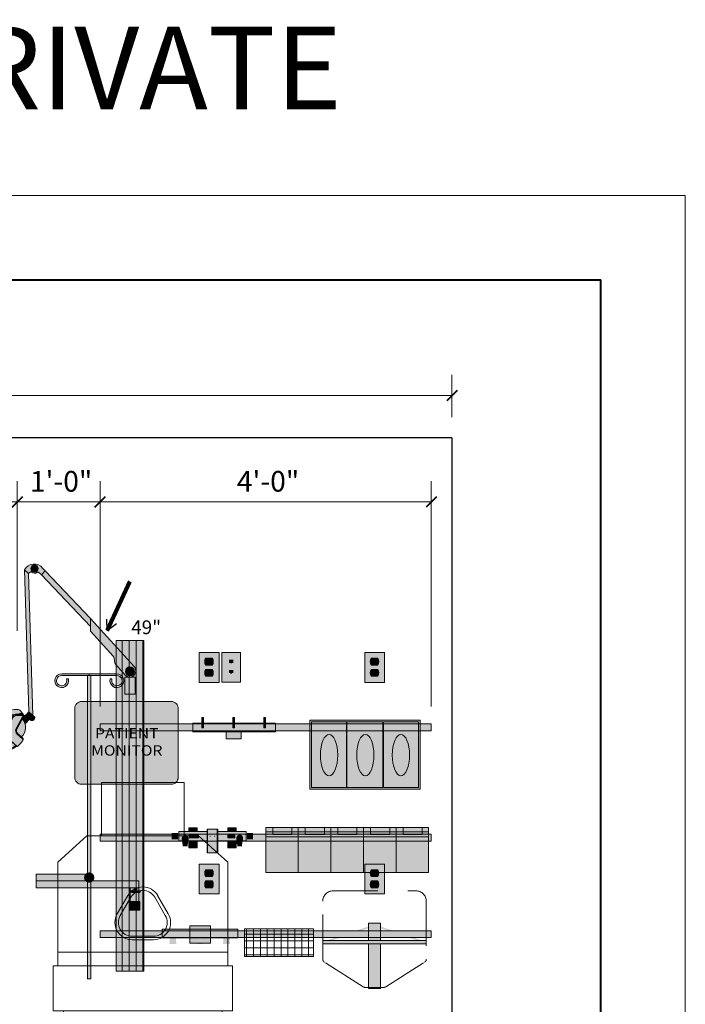
# Model space of a CAD drawing. Units: inches. Extents: x -420 to 43, y 985 to 1844.
# Drawn here: x -54 to 43, y 1070 to 1213 of the extents above; entities that cross this region are included whole.
import ezdxf
from ezdxf.enums import TextEntityAlignment as Align

# ---------------------------------------------------------------- set-up
doc = ezdxf.new("R2010")
doc.units = ezdxf.units.IN
doc.header["$MEASUREMENT"] = 0
doc.linetypes.add('DGN Style 2', pattern=[10.822974, 6.493784, -4.32919])
doc.layers.get('Defpoints').update_dxf_attribs({"lineweight": 0})
for name, color, linetype, lineweight in [('G-ANNO-DIMS', 7, 'Continuous', 0), ('Level 1', 7, 'Continuous', 0), ('PALADIN RAIL', 96, 'Continuous', 13), ('PALADIN_EQUIPMENT', 5, 'Continuous', 0), ('Walls', 253, 'Continuous', 0), ('Windows', 5, 'Continuous', 0)]:
    doc.layers.add(name, color=color, linetype=linetype, lineweight=lineweight)
doc.styles.add('Arch Dimension Text', font='Arial.ttf', dxfattribs={"height": 0.125})
doc.styles.add('Arial', font='Arial.ttf', dxfattribs={"width": 0.9, "height": 2.212949})
doc.styles.add('Style-Arial', font='Arial.ttf')
doc.dimstyles.new('Typical', dxfattribs={"dimtxt": 2, "dimasz": 1, "dimexe": 2, "dimexo": 2, "dimgap": 1, "dimtad": 1, "dimdec": 3, "dimzin": 11, "dimdsep": 46, "dimlunit": 4, "dimtxsty": 'Style-Arial', "dimblk": 'TerminatorOpen', "dimcen": 0.09, "dimclrd": 138, "dimclre": 138, "dimazin": 3, "dimtfac": 1, "dimtdec": 3, "dimtofl": 0, "dimtmove": 1, "dimatfit": 3, "dimldrblk": 'TerminatorOpen', "dimfxl": 1, "dimtzin": 11, "dimlwd": 13, "dimlwe": 13, "dimarcsym": 0})

# ---------------------------------------------------------------- blocks, each defined once
blk = doc.blocks.new('RAIL 4 FT')
at = {"layer": 'PALADIN RAIL', "linetype": 'Continuous', "lineweight": 13}
blk.add_hatch(color=5, dxfattribs=at).paths.add_polyline_path([(-24, -1), (-24, 0), (24, 0), (24, -1)])
at = {"layer": 'PALADIN RAIL', "color": 250, "linetype": 'Continuous', "lineweight": 13, "flags": 128}
blk.add_lwpolyline([(-24, 0), (24, 0), (24, -1), (-24, -1)], close=True, dxfattribs=at)
blk = doc.blocks.new('*D73')
at = {"layer": 'Defpoints', "transparency": 16777216}
for p in [(-153.21, 1158.46), (-72.21, 1158.46), (-153.21, 1152.33), (8.79, 1152.33)]:
    blk.add_point(p, dxfattribs=at)
at = {"layer": 'G-ANNO-DIMS', "color": 251, "linetype": 'Continuous', "lineweight": 0, "transparency": 16777216}
for p, q in [((-153.21, 1155.33), (-153.21, 1161.46)), ((8.79, 1155.33), (8.79, 1161.46)), ((8.79, 1158.46), (-153.21, 1158.46))]:
    blk.add_line(p, q, dxfattribs=at)
at = {"layer": 'G-ANNO-DIMS', "color": 1, "linetype": 'Continuous', "lineweight": 40, "transparency": 16777216}
for p, q in [((-153.96, 1157.71), (-152.46, 1159.21)), ((9.54, 1159.21), (8.04, 1157.71))]:
    blk.add_line(p, q, dxfattribs=at)
at = {"layer": 'G-ANNO-DIMS', "color": 251, "linetype": 'Continuous', "lineweight": 13, "transparency": 16777216, "style": 'Arch Dimension Text'}
blk.add_text('13\'-6"', height=3, dxfattribs=at).set_placement((-77.54, 1161.46), align=Align.MIDDLE_LEFT)
blk = doc.blocks.new('_Oblique')
at = {"color": 0, "linetype": 'ByBlock', "lineweight": -2}
blk.add_line((0.5, 0.5), (-0.5, -0.5), dxfattribs=at)
blk = doc.blocks.new('TerminatorOpen')
at = {"color": 0, "linetype": 'ByBlock', "lineweight": -2}
for q in [(-1, 0.5), (-1, 0), (-1, -0.5)]:
    blk.add_line((0, 0), q, dxfattribs=at)
blk = doc.blocks.new('*D77')
at = {"layer": 'Defpoints', "transparency": 16777216}
for p in [(-54.21, 1143.02), (-48.21, 1143.02), (-54.21, 1121.33), (-42.21, 1110.33)]:
    blk.add_point(p, dxfattribs=at)
at = {"layer": 'G-ANNO-DIMS', "color": 251, "linetype": 'Continuous', "lineweight": 0, "transparency": 16777216}
for p, q in [((-54.21, 1124.33), (-54.21, 1146.02)), ((-42.21, 1113.33), (-42.21, 1146.02)), ((-42.21, 1143.02), (-54.21, 1143.02))]:
    blk.add_line(p, q, dxfattribs=at)
at = {"layer": 'G-ANNO-DIMS', "color": 1, "linetype": 'Continuous', "lineweight": 40, "transparency": 16777216}
for p, q in [((-54.96, 1142.27), (-53.46, 1143.77)), ((-41.46, 1143.77), (-42.96, 1142.27))]:
    blk.add_line(p, q, dxfattribs=at)
at = {"layer": 'G-ANNO-DIMS', "color": 251, "linetype": 'Continuous', "lineweight": 13, "transparency": 16777216, "style": 'Arch Dimension Text'}
blk.add_text('1\'-0"', height=3, dxfattribs=at).set_placement((-52.38, 1146.02), align=Align.MIDDLE_LEFT)
blk = doc.blocks.new('*D78')
at = {"layer": 'Defpoints', "transparency": 16777216}
for p in [(-90.21, 1143.02), (-72.21, 1143.02), (-90.21, 1121.33), (-54.21, 1121.33)]:
    blk.add_point(p, dxfattribs=at)
at = {"layer": 'G-ANNO-DIMS', "color": 251, "linetype": 'Continuous', "lineweight": 0, "transparency": 16777216}
for p, q in [((-90.21, 1124.33), (-90.21, 1146.02)), ((-54.21, 1124.33), (-54.21, 1146.02)), ((-54.21, 1143.02), (-90.21, 1143.02))]:
    blk.add_line(p, q, dxfattribs=at)
at = {"layer": 'G-ANNO-DIMS', "color": 1, "linetype": 'Continuous', "lineweight": 40, "transparency": 16777216}
for p, q in [((-90.96, 1142.27), (-89.46, 1143.77)), ((-53.46, 1143.77), (-54.96, 1142.27))]:
    blk.add_line(p, q, dxfattribs=at)
at = {"layer": 'G-ANNO-DIMS', "color": 251, "linetype": 'Continuous', "lineweight": 13, "transparency": 16777216, "style": 'Arch Dimension Text'}
blk.add_text('3\'-0"', height=3, dxfattribs=at).set_placement((-76.38, 1146.02), align=Align.MIDDLE_LEFT)
blk = doc.blocks.new('*D76')
at = {"layer": 'Defpoints', "transparency": 16777216}
for p in [(-42.21, 1143.02), (-18.21, 1143.02), (-42.21, 1110.33), (5.79, 1110.33)]:
    blk.add_point(p, dxfattribs=at)
at = {"layer": 'G-ANNO-DIMS', "color": 251, "linetype": 'Continuous', "lineweight": 0, "transparency": 16777216}
for p, q in [((-42.21, 1113.33), (-42.21, 1146.02)), ((5.79, 1113.33), (5.79, 1146.02)), ((5.79, 1143.02), (-42.21, 1143.02))]:
    blk.add_line(p, q, dxfattribs=at)
at = {"layer": 'G-ANNO-DIMS', "color": 1, "linetype": 'Continuous', "lineweight": 40, "transparency": 16777216}
for p, q in [((-42.96, 1142.27), (-41.46, 1143.77)), ((6.54, 1143.77), (5.04, 1142.27))]:
    blk.add_line(p, q, dxfattribs=at)
at = {"layer": 'G-ANNO-DIMS', "color": 251, "linetype": 'Continuous', "lineweight": 13, "transparency": 16777216, "style": 'Arch Dimension Text'}
blk.add_text('4\'-0"', height=3, dxfattribs=at).set_placement((-22.38, 1146.02), align=Align.MIDDLE_LEFT)
blk = doc.blocks.new('*U75')
at = {"layer": 'PALADIN_EQUIPMENT', "linetype": 'Continuous', "lineweight": 13}
h = blk.add_hatch(dxfattribs=at)
h.set_pattern_fill('_USER', color=250, style=0)
h.set_pattern_definition([(90, (-2.0011, 29.9999), (-1, 6e-17), [])])
h.paths.add_polyline_path([(-2, 30), (2, 30), (2, -18), (-2, -18)])
at = {"layer": 'PALADIN_EQUIPMENT', "color": 250, "linetype": 'Continuous', "lineweight": 13, "flags": 128}
blk.add_lwpolyline([(-2, 30), (2, 30), (2, -18), (-2, -18)], close=True, dxfattribs=at)
at = {"layer": 'PALADIN_EQUIPMENT', "color": 254, "linetype": 'Continuous', "lineweight": 13, "extrusion": (0, 0, -1)}
blk.add_solid([(2, 30), (-2, 30), (2, -18), (-2, -18)], dxfattribs=at)
blk = doc.blocks.new('GCX')
at = {"layer": 'PALADIN_EQUIPMENT', "color": 254, "linetype": 'Continuous', "lineweight": 13}
blk.add_blockref('*U75', (0, 0), dxfattribs=at)
blk = doc.blocks.new('MONITOR_PATIENT_9  X 12_1')
at = {"layer": 'PALADIN_EQUIPMENT', "linetype": 'Continuous', "lineweight": 13}
for color, points in [(254, [(-6.5, 6), (6.5, 6, -0.414214), (7.5, 5), (7.5, -5, -0.414214), (6.5, -6), (-6.5, -6, -0.414214), (-7.5, -5), (-7.5, 5, -0.414214)]), (250, [(-5.5, 4.5), (5.5, 4.5, -0.414214), (6, 4), (6, -4, -0.414214), (5.5, -4.5), (-5.5, -4.5, -0.414214), (-6, -4), (-6, 4, -0.414214)])]:
    blk.add_hatch(color=color, dxfattribs=at).paths.add_polyline_path(points)
at = {"layer": 'PALADIN_EQUIPMENT', "color": 250, "linetype": 'Continuous', "lineweight": 13, "flags": 128}
blk.add_lwpolyline([(-6.5, 6), (6.5, 6, -0.414214), (7.5, 5), (7.5, -5, -0.414214), (6.5, -6), (-6.5, -6, -0.414214), (-7.5, -5), (-7.5, 5, -0.414214)], format="xyb", close=True, dxfattribs=at)
at = {"layer": 'PALADIN_EQUIPMENT', "color": 254, "linetype": 'Continuous', "lineweight": 13, "insert": (0.05, 2.14), "char_height": 1.5, "attachment_point": 2, "line_spacing_factor": 0.996, "style": 'Arial'}
blk.add_mtext('\\W1.111111x;PATIENT\\PMONITOR', dxfattribs=at)
blk = doc.blocks.new('*U91')
at = {"layer": 'PALADIN_EQUIPMENT', "linetype": 'Continuous', "lineweight": 13}
for color, points in [(254, [(-4.71, 0.03), (-4.71, 1.53), (-4.46, 1.53), (-4.46, 0.03)]), (254, [(-0.21, 0.03), (-0.21, 1.53), (0.04, 1.53), (0.04, 0.03)]), (254, [(4.29, 0.03), (4.29, 1.53), (4.54, 1.53), (4.54, 0.03)]), (9, [(-6, -0.53), (-6, 0.72), (6, 0.72), (6, -0.53)]), (253, [(-1.17, -1.53), (-1.17, -0.54), (0.99, -0.54), (0.99, -1.53)])]:
    blk.add_hatch(color=color, dxfattribs=at).paths.add_polyline_path(points)
at = {"layer": 'PALADIN_EQUIPMENT', "color": 250, "linetype": 'Continuous', "lineweight": 13, "flags": 128}
for points in [[(-4.71, 1.53), (-4.46, 1.53), (-4.46, 0.03), (-4.71, 0.03)], [(-0.21, 1.53), (0.04, 1.53), (0.04, 0.03), (-0.21, 0.03)], [(4.29, 1.53), (4.54, 1.53), (4.54, 0.03), (4.29, 0.03)], [(-6, 0.72), (6, 0.72), (6, -0.53), (-6, -0.53)], [(0.99, -0.54), (-1.17, -0.54), (-1.17, -1.53), (0.99, -1.53)]]:
    blk.add_lwpolyline(points, close=True, dxfattribs=at)
blk = doc.blocks.new('3-HOOK HANGER')
at = {"layer": 'PALADIN_EQUIPMENT', "color": 250, "linetype": 'Continuous', "lineweight": 13}
blk.add_blockref('*U91', (0.11, -0.13), dxfattribs=at)
blk = doc.blocks.new('*U72')
at = {"layer": 'PALADIN_EQUIPMENT', "linetype": 'Continuous', "lineweight": 13}
for color, points in [(9, [(-8, -5), (-8, 5), (8, 5), (8, -5)]), (254, [(-7.75, -4.75), (-7.75, 4.75), (-2.67, 4.75), (-2.67, -4.75)]), (254, [(-2.6, -4.75), (-2.6, 4.75), (2.61, 4.75), (2.61, -4.75)]), (254, [(2.68, -4.75), (2.68, 4.75), (7.76, 4.75), (7.76, -4.75)])]:
    blk.add_hatch(color=color, dxfattribs=at).paths.add_polyline_path(points)
h = blk.add_hatch(color=4, dxfattribs=at)
edge = h.paths.add_edge_path()
edge.add_ellipse((-5.21, 0.05), major_axis=(0, 3), ratio=0.416667, start_angle=0, end_angle=360)
h = blk.add_hatch(color=4, dxfattribs=at)
edge = h.paths.add_edge_path()
edge.add_ellipse((-0.06, 0.05), major_axis=(0, 3), ratio=0.416667, start_angle=0, end_angle=360)
h = blk.add_hatch(color=4, dxfattribs=at)
edge = h.paths.add_edge_path()
edge.add_ellipse((5.2, 0.05), major_axis=(0, 3), ratio=0.416667, start_angle=0, end_angle=360)
at = {"layer": 'PALADIN_EQUIPMENT', "color": 250, "linetype": 'Continuous', "lineweight": 13, "flags": 128}
for points in [[(-8, 5), (8, 5), (8, -5), (-8, -5)], [(-7.75, 4.75), (-2.67, 4.75), (-2.67, -4.75), (-7.75, -4.75)], [(-2.6, 4.75), (2.61, 4.75), (2.61, -4.75), (-2.6, -4.75)], [(2.68, 4.75), (7.76, 4.75), (7.76, -4.75), (2.68, -4.75)]]:
    blk.add_lwpolyline(points, close=True, dxfattribs=at)
at = {"layer": 'PALADIN_EQUIPMENT', "color": 250, "linetype": 'Continuous', "lineweight": 13}
for centre in [(-5.21, 0.05), (-0.06, 0.05), (5.2, 0.05)]:
    blk.add_ellipse(centre, major_axis=(0, 3), ratio=0.416667, dxfattribs=at)
blk = doc.blocks.new('GLOVES DISP - HORIZ')
at = {"layer": 'PALADIN_EQUIPMENT', "color": 250, "linetype": 'Continuous', "lineweight": 13, "rotation": 180}
blk.add_blockref('*U72', (-0.05, 0.07), dxfattribs=at)
blk = doc.blocks.new('*U93')
at = {"layer": 'PALADIN_EQUIPMENT', "linetype": 'Continuous', "lineweight": 13}
for color, points in [(253, [(-5.5, -0.39), (-5.5, 0.86), (5.5, 0.86), (5.5, -0.39)]), (250, [(-4.44, 0.94), (-3.44, 0.94), (-3.44, 0.92), (-3.49, 0.23, -0.314248), (-3.5, -0.44), (-3.44, -1.33), (-4.44, -1.33), (-4.38, -0.44, -0.314248), (-4.39, 0.23), (-4.43, 0.92)]), (254, [(-1.5, -1.17), (-1.5, 1.33), (1.5, 1.33), (1.5, -1.17)]), (250, [(-0.5, 0.94), (0.5, 0.94), (0.5, 0.92), (0.45, 0.23, -0.314248), (0.44, -0.44), (0.5, -1.33), (-0.5, -1.33), (-0.44, -0.44, -0.314248), (-0.45, 0.23), (-0.5, 0.92)]), (250, [(3.34, 0.94), (4.34, 0.94), (4.34, 0.92), (4.29, 0.23, -0.314248), (4.28, -0.44), (4.34, -1.33), (3.34, -1.33), (3.4, -0.44, -0.314248), (3.39, 0.23), (3.34, 0.92)])]:
    blk.add_hatch(color=color, dxfattribs=at).paths.add_polyline_path(points)
at = {"layer": 'PALADIN_EQUIPMENT', "color": 250, "linetype": 'Continuous', "lineweight": 13, "flags": 128}
for points in [[(-5.5, 0.86), (5.5, 0.86), (5.5, -0.39), (-5.5, -0.39)], [(-1.5, 1.33), (1.5, 1.33), (1.5, -1.17), (-1.5, -1.17)]]:
    blk.add_lwpolyline(points, close=True, dxfattribs=at)
blk = doc.blocks.new('3-CLIP ORGANIZER')
at = {"layer": 'PALADIN_EQUIPMENT', "color": 250, "linetype": 'Continuous', "lineweight": 13}
blk.add_blockref('*U93', (0, -1.33), dxfattribs=at)
blk = doc.blocks.new('OUTLET_DATA_DUPLEX')
at = {"layer": 'Windows', "linetype": 'Continuous', "lineweight": 13}
for color, points in [(9, [(-1.34, -2.16), (-1.34, 2.16), (1.34, 2.16), (1.34, -2.16)]), (251, [(-0.14, 0.57), (-0.14, 0.66), (-0.31, 0.66), (-0.31, 1.13), (0, 1.13), (0.31, 1.13), (0.31, 0.66), (0.14, 0.66), (0.14, 0.57), (0, 0.57)]), (251, [(-0.14, -0.92), (-0.14, -0.83), (-0.31, -0.83), (-0.31, -0.36), (0, -0.36), (0.31, -0.36), (0.31, -0.83), (0.14, -0.83), (0.14, -0.92), (0, -0.92)])]:
    blk.add_hatch(color=color, dxfattribs=at).paths.add_polyline_path(points)
at = {"layer": 'Windows', "color": 251, "linetype": 'Continuous', "lineweight": 13, "flags": 128}
blk.add_lwpolyline([(-1.34, 2.16), (1.34, 2.16), (1.34, -2.16), (-1.34, -2.16)], close=True, dxfattribs=at)
blk = doc.blocks.new('*U112')
at = {"layer": 'Walls', "linetype": 'Continuous', "lineweight": 13}
for color, points in [(14, [(-0.5, 0.5), (0.5, 0.5, -0.25), (0.5, -0.5), (-0.5, -0.5, -0.25)]), (250, [(0.1, -0.33, 2.055066), (-0.11, -0.33)])]:
    blk.add_hatch(color=color, dxfattribs=at).paths.add_polyline_path(points)
at = {"layer": 'Walls', "color": 250, "linetype": 'Continuous', "lineweight": 13, "flags": 128}
blk.add_lwpolyline([(-0.5, 0.5), (0.5, 0.5, -0.25), (0.5, -0.5), (-0.5, -0.5, -0.25)], format="xyb", close=True, dxfattribs=at)
at = {"layer": 'Walls', "color": 250, "linetype": 'Continuous', "lineweight": 13, "extrusion": (0, 0, -1)}
for points in [[(0.29, 0.31), (0.17, 0.31), (0.29, 0.06), (0.17, 0.06)], [(-0.21, 0.31), (-0.33, 0.31), (-0.21, 0.06), (-0.33, 0.06)]]:
    blk.add_solid(points, dxfattribs=at)
blk = doc.blocks.new('*U113')
at = {"layer": 'Walls', "linetype": 'Continuous', "lineweight": 13}
for color, points in [(14, [(-0.5, 0.5), (0.5, 0.5, -0.25), (0.5, -0.5), (-0.5, -0.5, -0.25)]), (250, [(0.1, -0.33, 2.055066), (-0.11, -0.33)])]:
    blk.add_hatch(color=color, dxfattribs=at).paths.add_polyline_path(points)
at = {"layer": 'Walls', "color": 250, "linetype": 'Continuous', "lineweight": 13, "flags": 128}
blk.add_lwpolyline([(-0.5, 0.5), (0.5, 0.5, -0.25), (0.5, -0.5), (-0.5, -0.5, -0.25)], format="xyb", close=True, dxfattribs=at)
at = {"layer": 'Walls', "color": 250, "linetype": 'Continuous', "lineweight": 13, "extrusion": (0, 0, -1)}
for points in [[(0.29, 0.31), (0.17, 0.31), (0.29, 0.06), (0.17, 0.06)], [(-0.21, 0.31), (-0.33, 0.31), (-0.21, 0.06), (-0.33, 0.06)]]:
    blk.add_solid(points, dxfattribs=at)
blk = doc.blocks.new('*U111')
at = {"layer": 'Walls', "linetype": 'Continuous', "lineweight": 13}
blk.add_hatch(color=9, dxfattribs=at).paths.add_polyline_path([(-1.46, -2.1), (-1.46, 2.24), (1.41, 2.24), (1.41, -2.1)])
at = {"layer": 'Walls', "color": 251, "linetype": 'Continuous', "lineweight": 13, "flags": 128}
blk.add_lwpolyline([(1.41, 2.24), (-1.46, 2.24), (-1.46, -2.1), (1.41, -2.1)], close=True, dxfattribs=at)
at = {"layer": 'Walls', "color": 250, "linetype": 'Continuous', "lineweight": 13}
for name, p in [('*U112', (0, 0.91)), ('*U113', (0, -0.72))]:
    blk.add_blockref(name, p, dxfattribs=at)
blk = doc.blocks.new('OUTLET_EMERGENCY')
at = {"layer": 'Walls', "color": 251, "linetype": 'Continuous', "lineweight": 13}
blk.add_blockref('*U111', (-1.41, 2.1), dxfattribs=at)
blk = doc.blocks.new('OUTLET_EMERGENCY_DUPLEX_WALL')
at = {"layer": 'Walls', "color": 251, "linetype": 'Continuous', "lineweight": 13}
blk.add_blockref('OUTLET_EMERGENCY', (1.4, -2.17), dxfattribs=at)
blk = doc.blocks.new('VENTILATOR MANIFOLD')
at = {"layer": 'PALADIN_EQUIPMENT', "linetype": 'Continuous', "lineweight": 13}
h = blk.add_hatch(color=254, dxfattribs=at)
edge = h.paths.add_edge_path()
edge.add_arc((-6.02, 0), 0.497, 180, 540)
h = blk.add_hatch(color=250, dxfattribs=at)
edge = h.paths.add_edge_path()
edge.add_arc((-6.03, 0), 0.358, 180, 540)
h = blk.add_hatch(color=9, dxfattribs=at)
edge = h.paths.add_edge_path()
edge.add_arc((-6.03, 0), 0.177, 180, 540)
for color, points in [(254, [(-5.38, -0.76), (-5.38, 0.76), (-0.82, 0.76), (-0.82, -0.76)]), (251, [(-4.81, -0.76), (-3.89, -0.76), (-3.89, -0.27, 1.000191), (-4.81, -0.27)]), (9, [(-3.77, 0.76), (-3.77, 1.33), (-2.43, 1.33), (-2.43, 0.76)]), (2, [(-3.59, -0.24), (-3.59, 0.14), (-2.45, 0.14), (-2.45, -0.24)]), (254, [(-0.82, -2.7), (-0.82, 1.11), (-0.73, 1.11), (-0.73, -2.7)]), (254, [(-0.73, -2.7), (-0.73, 1.11), (0.8, 1.11), (0.8, -2.7)]), (254, [(0.8, -2.7), (0.8, 1.11), (0.89, 1.11), (0.89, -2.7)]), (254, [(0.89, -0.76), (0.89, 0.76), (5.45, 0.76), (5.45, -0.76)]), (92, [(2.26, -0.24), (2.26, 0.16), (3.78, 0.16), (3.78, -0.24)]), (9, [(2.5, 0.76), (2.5, 1.33), (3.84, 1.33), (3.84, 0.76)]), (251, [(4.88, -0.76), (3.96, -0.76), (3.96, -0.27, -1.000191), (4.88, -0.27)]), (9, [(-4.73, -1.22), (-4.73, -0.76), (-3.97, -0.76), (-3.97, -1.22)]), (9, [(-3.77, -1.9), (-3.77, -0.76), (-2.43, -0.76), (-2.43, -1.9)]), (9, [(2.5, -1.9), (2.5, -0.76), (3.84, -0.76), (3.84, -1.9)]), (9, [(4.04, -1.22), (4.04, -0.76), (4.8, -0.76), (4.8, -1.22)])]:
    blk.add_hatch(color=color, dxfattribs=at).paths.add_polyline_path(points)
h = blk.add_hatch(color=250, dxfattribs=at)
edge = h.paths.add_edge_path()
edge.add_arc((-0.33, 0), 0.0932, 0, 360)
h = blk.add_hatch(color=250, dxfattribs=at)
edge = h.paths.add_edge_path()
edge.add_arc((0.4, 0), 0.0932, 0, 360)
h = blk.add_hatch(color=254, dxfattribs=at)
edge = h.paths.add_edge_path()
edge.add_arc((6.09, 0), 0.497, 0, 360)
h = blk.add_hatch(color=250, dxfattribs=at)
edge = h.paths.add_edge_path()
edge.add_arc((6.09, 0), 0.358, 0, 360)
h = blk.add_hatch(color=9, dxfattribs=at)
edge = h.paths.add_edge_path()
edge.add_arc((6.09, 0), 0.177, 0, 360)
at = {"layer": 'PALADIN_EQUIPMENT', "color": 250, "linetype": 'Continuous', "lineweight": 13, "flags": 128}
for points in [[(-0.82, 0.76), (-5.38, 0.76), (-5.38, -0.76), (-0.82, -0.76)], [(-2.43, 0.76), (-3.77, 0.76), (-3.77, 1.33), (-2.43, 1.33)], [(-2.45, 0.14), (-3.59, 0.14), (-3.59, -0.24), (-2.45, -0.24)], [(-0.82, 1.11), (-0.73, 1.11), (-0.73, -2.7), (-0.82, -2.7)], [(-0.73, 1.11), (0.8, 1.11), (0.8, -2.7), (-0.73, -2.7)], [(0.8, 1.11), (0.89, 1.11), (0.89, -2.7), (0.8, -2.7)], [(0.89, 0.76), (5.45, 0.76), (5.45, -0.76), (0.89, -0.76)], [(2.26, 0.16), (3.78, 0.16), (3.78, -0.24), (2.26, -0.24)], [(2.5, 0.76), (3.84, 0.76), (3.84, 1.33), (2.5, 1.33)], [(-3.97, -0.76), (-4.73, -0.76), (-4.73, -1.22), (-3.97, -1.22)], [(-2.43, -1.9), (-3.77, -1.9), (-3.77, -0.76), (-2.43, -0.76)], [(2.5, -1.9), (3.84, -1.9), (3.84, -0.76), (2.5, -0.76)], [(4.04, -0.76), (4.8, -0.76), (4.8, -1.22), (4.04, -1.22)]]:
    blk.add_lwpolyline(points, close=True, dxfattribs=at)
for points in [[(-4.81, -0.76), (-3.89, -0.76), (-3.89, -0.27, 1.000191), (-4.81, -0.27)], [(4.88, -0.76), (3.96, -0.76), (3.96, -0.27, -1.000191), (4.88, -0.27)]]:
    blk.add_lwpolyline(points, format="xyb", close=True, dxfattribs=at)
at = {"layer": 'PALADIN_EQUIPMENT', "color": 9, "linetype": 'Continuous', "lineweight": 13}
blk.add_solid([(-5.53, 0.5), (-6.52, 0.5), (-5.53, -0.51), (-6.52, -0.51)], dxfattribs=at)
at = {"layer": 'PALADIN_EQUIPMENT', "color": 9, "linetype": 'Continuous', "lineweight": 13, "extrusion": (0, 0, -1)}
blk.add_solid([(-5.6, 0.5), (-6.59, 0.5), (-5.6, -0.51), (-6.59, -0.51)], dxfattribs=at)
at = {"layer": 'PALADIN_EQUIPMENT', "color": 250, "linetype": 'Continuous', "lineweight": 13, "extrusion": (0, 0, -1)}
for points in [[(3.97, -1.22), (4.73, -1.22), (3.97, -1.65), (4.73, -1.65)], [(-4.04, -1.22), (-4.8, -1.22), (-4.04, -1.65), (-4.8, -1.65)]]:
    blk.add_solid(points, dxfattribs=at)
blk = doc.blocks.new('SHELF_FOLD DOWN SMALL')
at = {"layer": 'PALADIN_EQUIPMENT', "linetype": 'Continuous', "lineweight": 13}
for points in [[(-0.83, -1.51), (-0.83, 0.99), (0.92, 0.99), (0.92, -1.51)], [(-7.45, -2.01), (-7.45, -1.51), (7.55, -1.51), (7.55, -2.01)], [(-0.83, -8.48), (-0.83, -2.01), (0.92, -2.01), (0.92, -8.48)]]:
    blk.add_hatch(color=254, dxfattribs=at).paths.add_polyline_path(points)
at = {"layer": 'PALADIN_EQUIPMENT', "color": 250, "linetype": 'DGN Style 2', "lineweight": 13}
for p, q in [((-5.95, 5.7), (6.05, 5.7)), ((-1.58, -8.22), (-7.22, -4.66)), ((1.67, -8.22), (7.31, -4.66)), ((-1.31, -8.3), (1.4, -8.3)), ((-1.31, -8.3), (1.4, -8.3))]:
    blk.add_line(p, q, dxfattribs=at)
at = {"layer": 'PALADIN_EQUIPMENT', "color": 250, "linetype": 'DGN Style 2', "lineweight": 13, "flags": 128}
for points in [[(-7.45, -4.23), (-7.45, 4.2)], [(7.55, 4.2), (7.55, -4.23)]]:
    blk.add_lwpolyline(points, dxfattribs=at)
at = {"layer": 'PALADIN_EQUIPMENT', "color": 250, "linetype": 'Continuous', "lineweight": 13, "flags": 128}
for points in [[(-0.83, 0.99), (0.92, 0.99), (0.92, -1.51), (-0.83, -1.51)], [(-7.45, -1.51), (7.55, -1.51), (7.55, -2.01), (-7.45, -2.01)], [(-0.83, -2.01), (0.92, -2.01), (0.92, -8.48), (-0.83, -8.48)]]:
    blk.add_lwpolyline(points, close=True, dxfattribs=at)
at = {"layer": 'PALADIN_EQUIPMENT', "color": 250, "linetype": 'DGN Style 2', "lineweight": 13}
for centre, radius, start, end in [((-5.95, 4.2), 1.5, 90, 180), ((-1.31, -7.8), 0.5, 237.713, 270), ((1.4, -7.8), 0.5, 270, 302.287)]:
    blk.add_arc(centre, radius, start, end, dxfattribs=at)
at = {"layer": 'PALADIN_EQUIPMENT', "color": 250, "linetype": 'DGN Style 2', "lineweight": 13, "extrusion": (0, 0, -1)}
for centre, radius, start, end in [((-6.05, 4.2), 1.5, 90, 180), ((6.95, -4.23), 0.5, 302.287, 0), ((-7.05, -4.23), 0.5, 180, 237.713)]:
    blk.add_arc(centre, radius, start, end, dxfattribs=at)
at = {"layer": 'PALADIN_EQUIPMENT', "color": 253, "linetype": 'Continuous', "lineweight": 13, "extrusion": (0, 0, -1)}
for points in [[(6.89, -1.51), (0.83, 0.52), (6.17, -1.51), (0.83, 0.28)], [(-6.98, -1.51), (-0.92, 0.52), (-6.26, -1.51), (-0.92, 0.28)]]:
    blk.add_solid(points, dxfattribs=at)
blk = doc.blocks.new('NICU Incubator')
at = {"layer": 'Walls', "color": 250, "linetype": 'Continuous', "lineweight": 0}
for p, q in [((-22.16, 46.45), (-22.16, 31.38)), ((2.49, 46.45), (2.49, 31.38)), ((-12.01, 41.59), (-13.53, 38.93)), ((-6.14, 38.94), (-7.68, 41.6)), ((-11.37, 35.19), (-8.3, 35.19)), ((2.49, 33.38), (-22.16, 33.38)), ((-18.68, 14.45), (-1, 14.45)), ((-12.94, 5.28), (-12.94, 14.45)), ((-6.74, 5.28), (-6.74, 14.45)), ((-20.17, 6.28), (-20.17, 7.28)), ((-20.17, 7.28), (-12.96, 7.28)), ((0.5, 7.28), (-6.71, 7.28)), ((0.5, 6.28), (0.5, 7.28)), ((-20.79, 6.28), (-18.55, 6.28)), ((-18.55, 5.78), (-12.94, 5.78)), ((-1.12, 5.78), (-6.74, 5.78)), ((1.12, 6.28), (-1.12, 6.28)), ((-12.94, 5.28), (-6.74, 5.28))]:
    blk.add_line(p, q, dxfattribs=at)
at = {"layer": 'Walls', "color": 250, "linetype": 'Continuous', "lineweight": 0, "flags": 128}
for points in [[(-15.84, 58), (-3.84, 58), (-3.84, 50.27), (-15.84, 50.27)], [(-22.84, 31.38), (3.16, 31.38), (3.16, 24.89), (-22.84, 24.89)]]:
    blk.add_lwpolyline(points, close=True, dxfattribs=at)
for points in [[(-15.84, 50.27), (-17.93, 50.27), (-22.16, 46.45)], [(-3.84, 50.27), (-1.74, 50.27), (2.49, 46.45)], [(-11.57, 41.34), (-13.1, 38.69)], [(-6.57, 38.69), (-8.11, 41.35)], [(-11.37, 35.69), (-8.3, 35.69)], [(-21.35, 24.89), (-21.35, 22.77), (-18.68, 14.45)], [(1.67, 24.89), (1.67, 22.77), (-1, 14.45)], [(-20.42, 1.28), (-20.79, 1.28), (-20.79, 6.28)], [(-18.93, 1.28), (-18.55, 1.28), (-18.55, 6.28)], [(-0.75, 1.28), (-1.12, 1.28), (-1.12, 6.28)], [(0.75, 1.28), (1.12, 1.28), (1.12, 6.28)], [(-20.3, 4.76), (-20.3, 0.5)], [(-19.55, 5.26), (-19.8, 5.26)], [(-19.05, 0.5), (-19.05, 4.76)], [(-0.62, 0.5), (-0.62, 4.76)], [(-0.12, 5.26), (0.12, 5.26)], [(0.62, 4.76), (0.62, 0.5)], [(-19.8, 0), (-19.55, 0)], [(0.12, 0), (-0.12, 0)]]:
    blk.add_lwpolyline(points, dxfattribs=at)
at = {"layer": 'Walls', "color": 250, "linetype": 'Continuous', "lineweight": 0, "extrusion": (0, 0, -1)}
for centre, radius, start, end in [((9.84, 40.34), 2.5, 29.9293, 149.9293), ((9.84, 40.34), 2, 29.9293, 149.9293), ((11.37, 37.69), 2.5, 269.9293, 29.9293), ((11.37, 37.69), 2, 269.9293, 29.9293), ((8.3, 37.69), 2.5, 149.9293, 269.9293), ((8.3, 37.69), 2, 149.9293, 269.9293), ((19.55, 4.76), 0.5, 90, 180), ((-0.12, 4.76), 0.5, 90, 180), ((0.12, 0.5), 0.5, 270, 0), ((-0.12, 0.5), 0.5, 180, 270)]:
    blk.add_arc(centre, radius, start, end, dxfattribs=at)
at = {"layer": 'Walls', "color": 250, "linetype": 'Continuous', "lineweight": 0}
for centre, start, end in [((-19.8, 4.76), 90, 180), ((-0.12, 4.76), 90, 180), ((-19.8, 0.5), 180, 270), ((-19.55, 0.5), 270, 0)]:
    blk.add_arc(centre, 0.5, start, end, dxfattribs=at)
blk = doc.blocks.new('*U116')
at = {"layer": 'PALADIN_EQUIPMENT', "linetype": 'Continuous', "lineweight": 13, "extrusion": (0, 0, -1)}
for points in [[(7.09, -3.25), (7.09, 3.25), (11.81, 3.25), (11.81, -3.25)], [(2.36, -3.25), (2.36, 3.25), (7.09, 3.25), (7.09, -3.25)], [(-2.36, -3.25), (-2.36, 3.25), (2.36, 3.25), (2.36, -3.25)], [(-7.09, -3.25), (-7.09, 3.25), (-2.36, 3.25), (-2.36, -3.25)], [(-11.81, -3.25), (-11.81, 3.25), (-7.09, 3.25), (-7.09, -3.25)]]:
    blk.add_hatch(color=254, dxfattribs=at).paths.add_polyline_path(points)
at = {"layer": 'PALADIN_EQUIPMENT', "color": 250, "linetype": 'Continuous', "lineweight": 13}
for p, q in [((11.81, 2.62), (-11.81, 2.62)), ((11.81, 1.93), (-11.81, 1.93))]:
    blk.add_line(p, q, dxfattribs=at)
at = {"layer": 'PALADIN_EQUIPMENT', "color": 250, "linetype": 'Continuous', "lineweight": 13, "extrusion": (0, 0, -1), "flags": 128}
for points in [[(11.81, 3.25), (-11.81, 3.25), (-11.81, -3.25), (11.81, -3.25)], [(7.09, 3.25), (11.81, 3.25), (11.81, -3.25), (7.09, -3.25)], [(2.36, 3.25), (7.09, 3.25), (7.09, -3.25), (2.36, -3.25)], [(-2.36, 3.25), (2.36, 3.25), (2.36, -3.25), (-2.36, -3.25)], [(-7.09, 3.25), (-2.36, 3.25), (-2.36, -3.25), (-7.09, -3.25)], [(-11.81, 3.25), (-7.09, 3.25), (-7.09, -3.25), (-11.81, -3.25)]]:
    blk.add_lwpolyline(points, close=True, dxfattribs=at)
for points in [[(10.89, 3.25), (10.89, 2.27), (8.12, 2.27), (8.12, 3.25)], [(6.17, 3.25), (6.17, 2.27), (3.4, 2.27), (3.4, 3.25)], [(1.4, 3.25), (1.4, 2.27), (-1.37, 2.27), (-1.37, 3.25)], [(-3.31, 3.25), (-3.31, 2.27), (-6.07, 2.27), (-6.07, 3.25)], [(-8.01, 3.25), (-8.01, 2.27), (-10.78, 2.27), (-10.78, 3.25)]]:
    blk.add_lwpolyline(points, dxfattribs=at)
blk = doc.blocks.new('5 BIN SUPPLIES HOLDER')
at = {"layer": 'PALADIN_EQUIPMENT', "color": 250, "linetype": 'Continuous', "lineweight": 13}
blk.add_blockref('*U116', (-0.01, -1.44), dxfattribs=at)
blk = doc.blocks.new('WIRE BASKET_SMALL')
at = {"layer": 'PALADIN_EQUIPMENT', "linetype": 'Continuous', "lineweight": 13}
h = blk.add_hatch(dxfattribs=at)
h.set_pattern_fill('_USER', color=252, style=0)
h.set_pattern_definition([(90, (-4.9789, 0.337), (-1, 6e-17), []), (180, (-4.9789, 0.337), (-1e-16, -1), [])])
h.paths.add_polyline_path([(-4.98, 0.34), (-4.98, -3.66), (5.02, -3.66), (5.02, 0.34)])
at = {"layer": 'PALADIN_EQUIPMENT', "color": 252, "linetype": 'Continuous', "lineweight": 13, "flags": 128}
blk.add_lwpolyline([(-4.98, 0.34), (-4.98, -3.66), (5.02, -3.66), (5.02, 0.34)], close=True, dxfattribs=at)
blk = doc.blocks.new('WALDMANN VISIANO')
at = {"layer": 'PALADIN_EQUIPMENT', "linetype": 'Continuous', "lineweight": 13}
for color, points in [(254, [(-15.27, 18.08), (-14.71, 17.52), (-14.42, 17.79, -0.302776), (-14.25, 17.72, 0.377242), (-13.43, 17.71, -0.374417), (-13.26, 17.71), (-12.83, 17.32), (-12.29, 17.92), (-12.65, 18.29, 0.54468)]), (254, [(-14.08, -3.07), (-14.64, -2.52), (-15.27, 18.08), (-14.71, 17.52)]), (254, [(-5.69, 9.83), (-12.83, 17.32), (-12.29, 17.92), (-5.69, 10.99)]), (254, [(-5.69, 9.16), (-5.69, 10.99), (0.6, 4.02, -1.052596), (-0.72, 2.83), (-0.66, 2.76), (-2.06, 4.32, -0.148687), (-2.19, 4.58), (-2.29, 5.26, 0.148687), (-2.41, 5.52)]), (254, [(-0.75, 0), (-0.75, 2.5), (0.75, 2.5), (0.75, 0)]), (254, [(-16.08, -2.81, -0.026987), (-15.53, -2.81), (-15.54, -2.81), (-15.88, -2.38, 0.232063), (-16.28, -2.19, 0.408125), (-21.23, -7.25, 0.246726), (-20.81, -8.33), (-20.84, -8.24, -0.028254), (-20.83, -8.12), (-20.85, -8, -0.435687), (-15.54, -2.81)]), (254, [(-15.54, -2.81), (-15.4, -2.98), (-15.49, -2.93, 0.425193), (-20.72, -7.82, 0.07772), (-20.83, -8.12), (-20.85, -8, -0.435687)]), (254, [(-14.64, -2.52), (-15.05, -2.97), (-14.43, -3.76, 0.666667), (-13.8, -3.3)]), (253, [(-15.49, -2.93, -0.418014), (-15.37, -3.07, 0.065818), (-16.63, -3.13, 0.238864), (-16.99, -3.4), (-16.96, -3.34, -0.158908), (-20.59, -7.84), (-20.6, -7.85, 0.164921), (-20.71, -8.43, -0.040413), (-20.81, -8.33, -0.201261), (-20.84, -8.24, -0.122072), (-20.69, -7.77), (-20.66, -7.73, 0.158908), (-17.08, -3.29, -0.236339), (-16.73, -3.02, -0.062916)]), (9, [(-16.63, -3.13, -0.060991), (-15.46, -3.06), (-16.5, -4.98, 0.309364), (-16.35, -5.79), (-15.53, -6.52, -0.379167), (-15.51, -6.68, -0.052597), (-16.23, -7.52, -0.388358), (-16.4, -7.53), (-17.27, -6.76, 0.288607), (-19.3, -7.72, -0.012675), (-20.09, -8.55, -0.299632), (-20.36, -8.61), (-20.42, -8.58, -0.098567), (-20.71, -8.43, -0.164921), (-20.6, -7.85), (-20.59, -7.84, 0.158908), (-16.96, -3.34), (-16.99, -3.4, -0.238864)]), (254, [(-20.71, -7.45, -0.334901), (-16.73, -3.02, 0.236339), (-17.08, -3.29, -0.154654), (-20.54, -7.65, -0.172759)]), (253, [(-15.46, -3.06, -0.006811), (-15.33, -3.07), (-15.33, -3.08), (-16.39, -5.04), (-16.39, -5.03, 0.309364), (-16.26, -5.7), (-16.27, -5.7), (-15.49, -6.39), (-15.49, -6.6, 0.183219), (-15.53, -6.52), (-16.35, -5.79, -0.309364), (-16.5, -4.98)]), (254, [(-15.72, -6.18, 0.422707), (-15.6, -3.58), (-16.39, -5.04), (-16.39, -5.03, 0.309364), (-16.26, -5.7), (-16.27, -5.7)]), (254, [(-15.19, -4.27), (-15.27, -4.07), (-15.38, -3.87), (-15.6, -3.58), (-15.33, -3.08), (-15.05, -2.97), (-14.56, -3.6)]), (254, [(-19.44, -7.87, 0.151713), (-16.99, -7.01), (-16.52, -7.42, -0.188751), (-20.01, -8.47, 0.009139)]), (254, [(-19.3, -7.72, -0.288607), (-17.27, -6.76), (-16.99, -7.01, -0.151713), (-19.44, -7.87, 0.002219)]), (254, [(-20.71, -7.45, 0.172759), (-20.54, -7.65, -0.004152), (-20.66, -7.73), (-20.69, -7.77), (-20.72, -7.82, -0.018706)]), (254, [(-20.12, -8.58, 0.001797), (-20.01, -8.47, 0.188751), (-16.52, -7.42), (-16.43, -7.51, -0.195203)])]:
    blk.add_hatch(color=color, dxfattribs=at).paths.add_polyline_path(points)
h = blk.add_hatch(color=254, dxfattribs=at)
edge = h.paths.add_edge_path()
edge.add_arc((-13.83, 18.26), 0.522, 0, 360)
h = blk.add_hatch(color=254, dxfattribs=at)
edge = h.paths.add_edge_path()
edge.add_arc((0, 3.32), 0.654, 0, 360)
at = {"layer": 'PALADIN_EQUIPMENT', "color": 250, "linetype": 'Continuous', "lineweight": 13, "flags": 128}
for points in [[(-15.27, 18.08), (-14.71, 17.52), (-14.42, 17.79, -0.302776), (-14.25, 17.72, 0.377242), (-13.43, 17.71, -0.374417), (-13.26, 17.71), (-12.83, 17.32), (-12.29, 17.92), (-12.65, 18.29, 0.54468)], [(-5.69, 9.16), (-5.69, 10.99), (0.6, 4.02, -1.052596), (-0.72, 2.83), (-0.66, 2.76), (-2.06, 4.32, -0.148687), (-2.19, 4.58), (-2.29, 5.26, 0.148687), (-2.41, 5.52)], [(-16.08, -2.81, -0.026987), (-15.53, -2.81), (-15.54, -2.81), (-15.88, -2.38, 0.232063), (-16.28, -2.19, 0.408125), (-21.23, -7.25, 0.246726), (-20.81, -8.33), (-20.84, -8.24, -0.028254), (-20.83, -8.12), (-20.85, -8, -0.435687), (-15.54, -2.81)], [(-15.54, -2.81), (-15.4, -2.98), (-15.49, -2.93, 0.425193), (-20.72, -7.82, 0.07772), (-20.83, -8.12), (-20.85, -8, -0.435687)], [(-14.64, -2.52), (-15.05, -2.97), (-14.43, -3.76, 0.666667), (-13.8, -3.3)], [(-15.49, -2.93, -0.418014), (-15.37, -3.07, 0.065818), (-16.63, -3.13, 0.238864), (-16.99, -3.4), (-16.96, -3.34, -0.158908), (-20.59, -7.84), (-20.6, -7.85, 0.164921), (-20.71, -8.43, -0.040413), (-20.81, -8.33, -0.201261), (-20.84, -8.24, -0.122072), (-20.69, -7.77), (-20.66, -7.73, 0.158908), (-17.08, -3.29, -0.236339), (-16.73, -3.02, -0.062916)], [(-16.63, -3.13, -0.060991), (-15.46, -3.06), (-16.5, -4.98, 0.309364), (-16.35, -5.79), (-15.53, -6.52, -0.379167), (-15.51, -6.68, -0.052597), (-16.23, -7.52, -0.388358), (-16.4, -7.53), (-17.27, -6.76, 0.288607), (-19.3, -7.72, -0.012675), (-20.09, -8.55, -0.299632), (-20.36, -8.61), (-20.42, -8.58, -0.098567), (-20.71, -8.43, -0.164921), (-20.6, -7.85), (-20.59, -7.84, 0.158908), (-16.96, -3.34), (-16.99, -3.4, -0.238864)], [(-20.71, -7.45, -0.334901), (-16.73, -3.02, 0.236339), (-17.08, -3.29, -0.154654), (-20.54, -7.65, -0.172759)], [(-15.46, -3.06, -0.006811), (-15.33, -3.07), (-15.33, -3.08), (-16.39, -5.04), (-16.39, -5.03, 0.309364), (-16.26, -5.7), (-16.27, -5.7), (-15.49, -6.39), (-15.49, -6.6, 0.183219), (-15.53, -6.52), (-16.35, -5.79, -0.309364), (-16.5, -4.98)], [(-15.72, -6.18, 0.422707), (-15.6, -3.58), (-16.39, -5.04), (-16.39, -5.03, 0.309364), (-16.26, -5.7), (-16.27, -5.7)], [(-19.44, -7.87, 0.151713), (-16.99, -7.01), (-16.52, -7.42, -0.188751), (-20.01, -8.47, 0.009139)], [(-19.3, -7.72, -0.288607), (-17.27, -6.76), (-16.99, -7.01, -0.151713), (-19.44, -7.87, 0.002219)], [(-20.71, -7.45, 0.172759), (-20.54, -7.65, -0.004152), (-20.66, -7.73), (-20.69, -7.77), (-20.72, -7.82, -0.018706)], [(-20.12, -8.58, 0.001797), (-20.01, -8.47, 0.188751), (-16.52, -7.42), (-16.43, -7.51, -0.195203)]]:
    blk.add_lwpolyline(points, format="xyb", close=True, dxfattribs=at)
for points in [[(-14.64, -2.52), (-15.27, 18.08), (-14.71, 17.52), (-14.08, -3.07)], [(-12.83, 17.32), (-12.29, 17.92), (-5.69, 10.99), (-5.69, 9.83)], [(-0.75, 2.5), (0.75, 2.5), (0.75, 0), (-0.75, 0)], [(-15.05, -2.97), (-15.33, -3.08), (-15.6, -3.58), (-15.38, -3.87), (-15.27, -4.07), (-15.19, -4.27), (-14.56, -3.6)]]:
    blk.add_lwpolyline(points, close=True, dxfattribs=at)
for points in [[(-5.69, 9.16), (-5.69, 9.16)], [(-18.88, -7.24), (-18.88, -7.24)], [(-20.42, -8.58), (-20.42, -8.58)]]:
    blk.add_lwpolyline(points, dxfattribs=at)
at = {"layer": 'PALADIN_EQUIPMENT', "color": 250, "linetype": 'Continuous', "lineweight": 13}
for centre, radius in [((-13.83, 18.26), 0.522), ((0, 3.32), 0.654)]:
    blk.add_circle(centre, radius, dxfattribs=at)
at = {"layer": 'PALADIN_EQUIPMENT', "color": 250, "linetype": 'Continuous', "lineweight": 13, "extrusion": (0, 0, -1)}
for centre, radius, start, end in [((20.49, -7.92), 0.125, 30.0324, 51.9059), ((19.81, -7.22), 1.49, 291.6531, 294.2431)]:
    blk.add_arc(centre, radius, start, end, dxfattribs=at)

msp = doc.modelspace()

# ---------------------------------------------------------------- hatches: boundary and pattern name
at = {"layer": 'PALADIN_EQUIPMENT', "linetype": 'Continuous', "lineweight": 13}
for color, points in [(9, [(-43.7773, 1118.0945), (-47.7773, 1118.0945, 2.94238185), (-46.811, 1117.3519), (-47.0729, 1117.3519, -3.17511282), (-47.7773, 1117.8445), (-43.7773, 1117.8445)]), (9, [(-44.0273, 1073.8445), (-44.0273, 1117.8445), (-43.5273, 1117.8445), (-43.5273, 1073.8445)]), (9, [(-43.7773, 1118.0945), (-39.7773, 1118.0945, -2.94238185), (-40.7436, 1117.3519), (-40.4817, 1117.3519, 3.17511282), (-39.7773, 1117.8445), (-43.7773, 1117.8445)]), (254, [(-51.4923, 1088.0399), (-51.4923, 1089.0399), (-43.7863, 1089.0399), (-43.7863, 1088.0399)]), (254, [(-51.4923, 1087.0399), (-51.4923, 1088.0399), (-36.5863, 1088.0399), (-36.5863, 1087.0399)]), (254, [(-37.8363, 1085.0399), (-37.8363, 1087.0399), (-36.5863, 1087.0399), (-36.5863, 1085.0399)]), (250, [(-37.7938, 1086.6609), (-37.2421, 1086.6609), (-37.2992, 1087.0399), (-36.7884, 1087.0399), (-36.8454, 1086.6609), (-36.2938, 1086.6609), (-36.2938, 1086.5402, -0.41421356), (-36.5438, 1086.2902), (-37.5438, 1086.2902, -0.41421356), (-37.7938, 1086.5402)]), (254, [(-37.9727, 1083.7879), (-37.9727, 1085.0399), (-36.4584, 1085.0399), (-36.4584, 1083.7879)]), (250, [(-37.9656, 1084.6609), (-37.4139, 1084.6609), (-37.471, 1085.0399), (-36.9602, 1085.0399), (-37.0172, 1084.6609), (-36.4656, 1084.6609), (-36.4656, 1084.5402, -0.41421356), (-36.7156, 1084.2902), (-37.7156, 1084.2902, -0.41421356), (-37.9656, 1084.5402)])]:
    msp.add_hatch(color=color, dxfattribs=at).paths.add_polyline_path(points)
h = msp.add_hatch(color=250, dxfattribs=at)
edge = h.paths.add_edge_path()
edge.add_arc((-43.7863, 1088.5399), 0.75, 180, 540)

# ---------------------------------------------------------------- linework, layer by layer
at = {"layer": 'Level 1', "color": 7, "linetype": 'Continuous', "lineweight": 40}
for p in [(-215.5841, 1175.2582), (30.3842, 991.0732)]:
    msp.add_line(p, (30.3842, 1175.2582), dxfattribs=at)
at = {"layer": 'Level 1', "color": 7, "linetype": 'Continuous', "lineweight": 0, "flags": 128}
msp.add_lwpolyline([(-221.8241, 1187.4982), (42.6242, 1187.4982), (42.6242, 985.0452), (-221.8241, 985.0452)], close=True, dxfattribs=at)
at = {"layer": 'PALADIN_EQUIPMENT', "color": 250, "linetype": 'Continuous', "lineweight": 13, "flags": 128}
for points in [[(-43.7773, 1118.0945), (-47.7773, 1118.0945, 2.94238185), (-46.811, 1117.3519), (-47.0729, 1117.3519, -3.17511282), (-47.7773, 1117.8445), (-43.7773, 1117.8445)], [(-43.7773, 1118.0945), (-39.7773, 1118.0945, -2.94238185), (-40.7436, 1117.3519), (-40.4817, 1117.3519, 3.17511282), (-39.7773, 1117.8445), (-43.7773, 1117.8445)]]:
    msp.add_lwpolyline(points, format="xyb", close=True, dxfattribs=at)
for points in [[(-43.5273, 1117.8445), (-44.0273, 1117.8445), (-44.0273, 1073.8445), (-43.5273, 1073.8445)], [(-43.7863, 1089.0399), (-51.4923, 1089.0399), (-51.4923, 1088.0399), (-43.7863, 1088.0399)], [(-36.5863, 1088.0399), (-51.4923, 1088.0399), (-51.4923, 1087.0399), (-36.5863, 1087.0399)], [(-37.8363, 1087.0399), (-36.5863, 1087.0399), (-36.5863, 1085.0399), (-37.8363, 1085.0399)], [(-37.9727, 1085.0399), (-36.4584, 1085.0399), (-36.4584, 1083.7879), (-37.9727, 1083.7879)]]:
    msp.add_lwpolyline(points, close=True, dxfattribs=at)
at = {"layer": 'Walls', "color": 250, "linetype": 'Continuous', "lineweight": 30}
for q in [(-153.208, 1152.3318), (8.792, 1044.3318)]:
    msp.add_line((8.792, 1152.3318), q, dxfattribs=at)
at = {"layer": 'Walls', "color": 250, "linetype": 'Continuous', "lineweight": 30, "flags": 128}
msp.add_lwpolyline([(-37.2728, 1086.2366), (-37.2728, 1086.2366)], dxfattribs=at)

# ---------------------------------------------------------------- block references
at = {"layer": 'PALADIN RAIL', "color": 250, "linetype": 'Continuous', "lineweight": 13}
for p in [(-18.208, 1110.8318), (-18.208, 1094.8318), (-18.208, 1080.8318)]:
    msp.add_blockref('RAIL 4 FT', p, dxfattribs=at)
at = {"layer": 'PALADIN_EQUIPMENT', "color": 250, "linetype": 'Continuous', "lineweight": 13}
for name, p in [('WALDMANN VISIANO', (-37.8895, 1115.1201)), ('MONITOR_PATIENT_9  X 12_1', (-38.3891, 1108.0743)), ('3-HOOK HANGER', (-22.8745, 1110.3445)), ('GLOVES DISP - HORIZ', (-3.7632, 1106.2847)), ('SHELF_FOLD DOWN SMALL', (-2.4772, 1080.9079)), ('3-CLIP ORGANIZER', (-27.7191, 1081.5357))]:
    msp.add_blockref(name, p, dxfattribs=at)
at = {"layer": 'PALADIN_EQUIPMENT', "color": 254, "linetype": 'Continuous', "lineweight": 13}
msp.add_blockref('GCX', (-37.8895, 1092.9482), dxfattribs=at)
at = {"layer": 'PALADIN_EQUIPMENT', "color": 250, "linetype": 'Continuous', "lineweight": 13, "extrusion": (0, 0, -1), "xscale": 0.9, "yscale": 0.9, "zscale": 0.9}
msp.add_blockref('VENTILATOR MANIFOLD', (25.8966, 1094.5394), dxfattribs=at)
at = {"layer": 'PALADIN_EQUIPMENT', "color": 250, "linetype": 'Continuous', "lineweight": 13, "extrusion": (0, 0, -1)}
msp.add_blockref('5 BIN SUPPLIES HOLDER', (6.3984, 1093.9734), dxfattribs=at)
at = {"layer": 'PALADIN_EQUIPMENT', "color": 252, "linetype": 'Continuous', "lineweight": 13}
msp.add_blockref('WIRE BASKET_SMALL', (-16.2911, 1080.752), dxfattribs=at)
at = {"layer": 'Walls', "color": 251, "linetype": 'Continuous', "lineweight": 13, "extrusion": (0, 0, -1)}
for p in [(26.4331, 1119.0243), (2.4331, 1119.0243), (26.4331, 1088.3318), (2.4331, 1088.3318)]:
    msp.add_blockref('OUTLET_EMERGENCY_DUPLEX_WALL', p, dxfattribs=at)
at = {"layer": 'Walls', "color": 250, "linetype": 'Continuous', "lineweight": 0}
msp.add_blockref('NICU Incubator', (-26.1818, 1044.3318), dxfattribs=at)
at = {"layer": 'Windows', "color": 251, "linetype": 'Continuous', "lineweight": 13, "extrusion": (0, 0, -1)}
msp.add_blockref('OUTLET_DATA_DUPLEX', (23.208, 1119.0243), dxfattribs=at)

# ---------------------------------------------------------------- texts
at = {"layer": 'PALADIN_EQUIPMENT', "color": 250, "linetype": 'Continuous', "lineweight": 0, "style": 'Style-Arial'}
msp.add_text('49"', height=2, dxfattribs=at).set_placement((-37.6884, 1125.8442), align=Align.TOP_LEFT)
at = {"layer": 'Walls', "color": 250, "linetype": 'Continuous', "lineweight": 13, "style": 'Arial'}
msp.add_text('TWINS / SEMI-PRIVATE', height=12, dxfattribs=at).set_placement((-178.9986, 1211.9874), align=Align.TOP_LEFT)

# ---------------------------------------------------------------- dimensions: what is measured, and where the dimension line sits
at = {"layer": 'G-ANNO-DIMS', "color": 251, "linetype": 'Continuous', "lineweight": 0}
for base, p1, p2, picture, middle in [((-153.208, 1158.4572), (8.792, 1152.3318), (-153.208, 1152.3318), '*D73', (-72.208, 1158.4572)), ((-90.208, 1143.0223), (-54.208, 1121.3318), (-90.208, 1121.3318), '*D78', (-72.208, 1143.0223)), ((-54.208, 1143.0223), (-42.208, 1110.3318), (-54.208, 1121.3318), '*D77', (-48.208, 1143.0223)), ((-42.208, 1143.0223), (5.792, 1110.3318), (-42.208, 1110.3318), '*D76', (-18.208, 1143.0223))]:
    dim = msp.add_linear_dim(base=base, p1=p1, p2=p2, angle=180, text='\\fArial|b0|i0|c0|p39;<>', dimstyle='Typical', override={"dimtxt": 3, "dimasz": 1.5, "dimexe": 3, "dimexo": 3, "dimgap": 1.5, "dimblk": 'Oblique', "dimclrd": 0, "dimclre": 251, "dimclrt": 251, "dimlwd": 65534, "dimlwe": 0}, dxfattribs=at)
    dim.commit()
    dim.dimension.update_dxf_attribs({"geometry": picture, "text_midpoint": middle})

# ---------------------------------------------------------------- leaders
msp.add_leader([(-41.1618, 1124.3664), (-37.879, 1131.4804)], dimstyle='Typical', override={"dimtxt": 3, "dimasz": 1.5, "dimgap": 0, "dimclrd": 0, "dimlwd": 65534}, dxfattribs=at)

doc.saveas('drawing.dxf')
